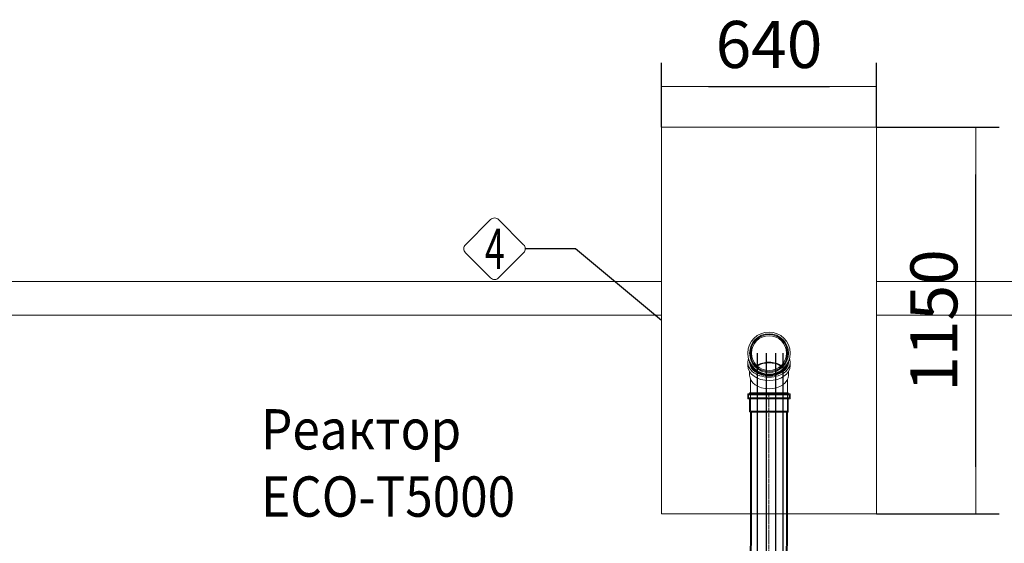
# Model space of a CAD drawing. Units: millimetres. Extents: x 1110 to 18210, y 948 to 13258.
# Drawn here: x 7339 to 10271, y 4353 to 5911 of the extents above; entities that cross this region are included whole.
import ezdxf
from ezdxf.enums import TextEntityAlignment as Align

# ---------------------------------------------------------------- set-up
doc = ezdxf.new("R2010")
doc.units = ezdxf.units.MM
doc.linetypes.add('ACAD_ISO04W100', pattern=[30, 24, -3, 0, -3])
for name, color, linetype, lineweight in [('_AIR-MEMBRANE-DIFFUSER', 40, 'Continuous', 30), ('_AIR-SLUDGE', 3, 'Continuous', 30), ('_AIR-TREATED-WATER', 5, 'Continuous', 30), ('_AIR-WASTEWATER', 1, 'Continuous', 30), ('_CONTROL-CABINET', 7, 'Continuous', 5), ('Beton', 253, 'Continuous', 5), ('DIMENSIONS', 240, 'Continuous', 5), ('PIPELIFE', 7, 'Continuous', 5), ('TEXT', 2, 'Continuous', 5)]:
    doc.layers.add(name, color=color, linetype=linetype, lineweight=lineweight)
doc.styles.add('PDF Arial', font='arial.ttf')
doc.styles.add('PipeLifeTextStyle', font='romans.shx')
doc.styles.add('SEACAD_Arial', font='arial.ttf')
doc.dimstyles.new('ECO', dxfattribs={"dimtxt": 140, "dimasz": 140, "dimexe": 70, "dimexo": 0, "dimgap": 35, "dimtad": 1, "dimdec": 0, "dimrnd": 10, "dimtxsty": 'SEACAD_Arial', "dimblk1": '_SE_FILLED', "dimblk2": '_SE_FILLED', "dimsah": 1, "dimcen": 70, "dimclrt": 2, "dimadec": 0, "dimazin": 0, "dimtfac": 0.5, "dimtdec": 0, "dimtmove": 0, "dimatfit": 3, "dimfxl": 1, "dimarcsym": 0})

# ---------------------------------------------------------------- blocks, each defined once
blk = doc.blocks.new('*U35')
at = {"linetype": 'ACAD_ISO04W100', "lineweight": -2, "ltscale": 0.5}
blk.add_line((-56, 0.3), (799.3, 1), dxfattribs=at)
at = {"color": 0, "linetype": 'ACAD_ISO04W100', "lineweight": -2, "ltscale": 0.5}
blk.add_line((-39.3, 0.3), (799.3, 1), dxfattribs=at)
at = {"linetype": 'ByBlock', "lineweight": -2}
for points in [[(-52.6, 63.2), (-38.3, 63.2), (-38.2, -62.6), (-52.5, -62.6)], [(-50, 60.6), (-40.9, 60.6), (-40.8, -60), (-49.9, -60)], [(-56, 58.1), (-52.6, 58.1), (-52.5, -57.5), (-55.9, -57.5)], [(-56, 55.5), (-50, 55.5), (-49.9, -54.9), (-55.9, -54.9)], [(-40.9, 55.5), (-0.9, 55.5), (-0.8, -54.9), (-40.8, -54.9)], [(-38.3, 58.1), (1.1, 58.1), (1.2, -57.5), (-38.2, -57.5)], [(0, 52.3), (799.2, 53), (799.3, -51), (0, -51.7)], [(1.8, 55.3), (798.4, 56), (798.5, -54), (1.9, -54.7)]]:
    blk.add_lwpolyline(points, close=True, dxfattribs=at)
for points in [[(-0.8, -54.9), (0, -51.7), (0, 52.3), (-0.9, 55.5), (-0.8, -54.9)], [(1.1, 58.1), (1.8, 55.3), (1.9, -54.7), (1.2, -57.5), (1.1, 58.1)], [(798.4, 56), (799.2, 53), (799.3, -51), (798.5, -54), (798.4, 56)]]:
    blk.add_lwpolyline(points, dxfattribs=at)
blk = doc.blocks.new('A$C13E344F3')
at = {"color": 0, "linetype": 'Continuous', "lineweight": 0}
for p, q in [((6441, 3281), (6441, 3291.1)), ((6446.1, 3291.1), (6446.1, 3293.4)), ((6561.7, 3291.1), (6561.7, 3293.4)), ((6566.8, 3281), (6566.8, 3291.1)), ((6446.1, 3253.1), (6446.1, 3263.4)), ((6561.7, 3253.1), (6561.7, 3263.4)), ((6448.9, 3240.6), (6448.9, 3209.4)), ((6558.9, 3209.4), (6558.9, 3240.6)), ((6448.9, 3146), (6448.9, 3209.4)), ((6558.9, 3146), (6558.9, 3209.4)), ((6448.9, 3146), (6503.9, 3146)), ((6450.7, 3144.2), (6448.9, 3146)), ((6503.9, 3144.2), (6450.7, 3144.2)), ((6503.9, 3146), (6558.9, 3146)), ((6557.1, 3144.2), (6503.9, 3144.2)), ((6557.1, 3144.2), (6558.9, 3146))]:
    blk.add_line(p, q, dxfattribs=at)
for radius in [62.9, 57.8, 55.2, 52]:
    blk.add_circle((6503.9, 3318.2), radius, dxfattribs=at)
for centre, major_axis, start_param, end_param in [((6503.9, 3291.1), (-62.9, 0), -0.254969, 1.570796), ((6503.9, 3293.5), (-57.8, 0), 0.003263, 1.570796), ((6503.9, 3291.1), (-57.8, 0), 0, 1.570796), ((6503.9, 3293.5), (-55.2, 0), 0.183176, 1.570796), ((6503.9, 3254.5), (-52, 0), -1.570796, -0.799357), ((6503.9, 3253.9), (-52, 0), -2.332389, -0.809204), ((6503.9, 3252.6), (-52, 0), -2.31034, -0.831253), ((6503.9, 3291.1), (62.9, 0), -1.570796, 0.254969), ((6503.9, 3293.5), (57.8, 0), -1.570796, -0.003263), ((6503.9, 3254.5), (-52, 0), -2.342235, -1.570796), ((6503.9, 3291.1), (57.8, 0), -1.570796, 0), ((6503.9, 3293.5), (55.2, 0), -1.570796, -0.183176), ((6503.9, 3281), (-62.9, 0), 0, 1.570796), ((6503.9, 3281), (62.9, 0), -1.570796, 0), ((6503.9, 3253.1), (-57.8, 0), 0, 1.570796), ((6503.9, 3253.1), (57.8, 0), -1.570796, 0)]:
    blk.add_ellipse(centre, major_axis=major_axis, ratio=0.707107, start_param=start_param, end_param=end_param, dxfattribs=at)
blk = doc.blocks.new('_SE_FILLED')
at = {"color": 0}
blk.add_line((0, 0), (-1, 0), dxfattribs=at)
blk.add_solid([(0, 0), (-1, -0.1665), (-1, 0.1665), (0, 0)], dxfattribs=at)
blk = doc.blocks.new('*D47')
at = {"layer": 'DIMENSIONS', "color": 0, "linetype": 'Continuous', "lineweight": -2, "transparency": 16777216}
for p, q in [((9890.6, 5591.1), (10256.3, 5591.1)), ((10186.3, 4581.1), (10186.3, 5451.1)), ((9890.6, 4441.1), (10256.3, 4441.1))]:
    blk.add_line(p, q, dxfattribs=at)
at = {"layer": 'DIMENSIONS', "color": 0, "linetype": 'Continuous', "lineweight": -2, "transparency": 16777216, "xscale": 140, "yscale": 140, "zscale": 140}
for p, rotation in [((10186.3, 5591.1), 90), ((10186.3, 4441.1), 270)]:
    blk.add_blockref('_SE_FILLED', p, dxfattribs=dict(at, rotation=rotation))
at = {"layer": 'DIMENSIONS', "color": 2, "linetype": 'Continuous', "transparency": 16777216, "insert": (10079.8, 5016.1), "char_height": 140, "attachment_point": 5, "rotation": 90, "style": 'SEACAD_Arial'}
blk.add_mtext('1150', dxfattribs=at)
blk = doc.blocks.new('*D82')
at = {"layer": 'DIMENSIONS', "color": 0, "linetype": 'Continuous', "lineweight": -2, "transparency": 16777216}
for p, q in [((9250.6, 5591.1), (9250.6, 5783)), ((9890.6, 5591.1), (9890.6, 5783)), ((9390.6, 5713), (9750.6, 5713))]:
    blk.add_line(p, q, dxfattribs=at)
at = {"layer": 'DIMENSIONS', "color": 0, "linetype": 'Continuous', "lineweight": -2, "transparency": 16777216, "xscale": 140, "yscale": 140, "zscale": 140, "rotation": 180}
blk.add_blockref('_SE_FILLED', (9250.6, 5713), dxfattribs=at)
at = {"layer": 'DIMENSIONS', "color": 0, "linetype": 'Continuous', "lineweight": -2, "transparency": 16777216, "xscale": 140, "yscale": 140, "zscale": 140}
blk.add_blockref('_SE_FILLED', (9890.6, 5713), dxfattribs=at)
at = {"layer": 'DIMENSIONS', "color": 2, "linetype": 'Continuous', "transparency": 16777216, "insert": (9570.6, 5819.5), "char_height": 140, "attachment_point": 5, "style": 'SEACAD_Arial'}
blk.add_mtext('640', dxfattribs=at)

msp = doc.modelspace()

# ---------------------------------------------------------------- linework, layer by layer
at = {"color": 2}
msp.add_lwpolyline([(9250.6, 5016.1), (8994.1, 5229.9), (8844.8, 5229.9)], dxfattribs=at)
at = {"layer": '_AIR-MEMBRANE-DIFFUSER'}
msp.add_lwpolyline([(9590.2, 4919), (9590.2, 3706.9)], dxfattribs=at)
at = {"layer": '_AIR-SLUDGE'}
msp.add_line((9536.2, 3706.9), (9536.2, 4919), dxfattribs=at)
at = {"layer": '_AIR-TREATED-WATER'}
msp.add_line((9562.7, 3706.9), (9562.7, 4919), dxfattribs=at)
at = {"layer": '_AIR-WASTEWATER'}
msp.add_lwpolyline([(9611.6, 4919), (9611.6, 3706.9)], dxfattribs=at)
at = {"layer": '_CONTROL-CABINET'}
msp.add_lwpolyline([(9890.6, 4441.1), (9890.6, 5591.1), (9250.6, 5591.1), (9250.6, 4441.1)], close=True, dxfattribs=at)
at = {"layer": 'Beton'}
for points in [[(2188.2, 5132.3), (2188.2, 1768.3), (11262.6, 1768.3), (11262.6, 5132.3), (9890.6, 5132.3)], [(9250.6, 5132.3), (2188.2, 5132.3)], [(2288.2, 5032.3), (2288.2, 1868.3), (11162.6, 1868.3), (11162.6, 5032.3), (9890.6, 5032.3)], [(9250.6, 5032.3), (2288.2, 5032.3)]]:
    msp.add_lwpolyline(points, dxfattribs=at)
at = {"layer": 'TEXT'}
msp.add_lwpolyline([(8839.8, 5241.9), (8765.1, 5316.6, 0.414214), (8741.2, 5316.6), (8666.5, 5241.9, 0.414214), (8666.5, 5218), (8741.2, 5143.3, 0.414214), (8765.1, 5143.3), (8839.8, 5218, 0.414214)], format="xyb", close=True, dxfattribs=at)

# ---------------------------------------------------------------- block references
at = {"layer": 'PIPELIFE'}
msp.add_blockref('A$C13E344F3', (3066.7, 1600.9), dxfattribs=at)
at = {"layer": 'PIPELIFE', "xscale": -1, "rotation": 90}
msp.add_blockref('*U35', (9570.6, 4745.1), dxfattribs=at)

# ---------------------------------------------------------------- texts
at = {"layer": 'TEXT', "style": 'PipeLifeTextStyle', "width": 0.65}
msp.add_text('4', height=120, dxfattribs=at).set_placement((8753.9, 5229.5), align=Align.MIDDLE_CENTER)
at = {"layer": 'TEXT', "insert": (8057.7, 4752.4), "char_height": 120, "width": 1633.233, "attachment_point": 1, "style": 'PDF Arial'}
msp.add_mtext('{\\W0.9;Реактор \\PECO-T5000}', dxfattribs=at)

# ---------------------------------------------------------------- dimensions: what is measured, and where the dimension line sits
at = {"layer": 'DIMENSIONS', "linetype": 'Continuous'}
dim = msp.add_linear_dim(base=(9890.6, 5713), p1=(9250.6, 5591.1), p2=(9890.6, 5591.1), dimstyle='ECO', dxfattribs=at)
dim.commit()
dim.dimension.update_dxf_attribs({"geometry": '*D82', "text_midpoint": (9570.6, 5713), "dimtype": 160})
dim = msp.add_linear_dim(base=(10186.3, 5591.1), p1=(9890.6, 4441.1), p2=(9890.6, 5591.1), angle=90, dimstyle='ECO', dxfattribs=at)
dim.commit()
dim.dimension.update_dxf_attribs({"geometry": '*D47', "text_midpoint": (10079.8, 5016.1)})

doc.saveas('drawing.dxf')
